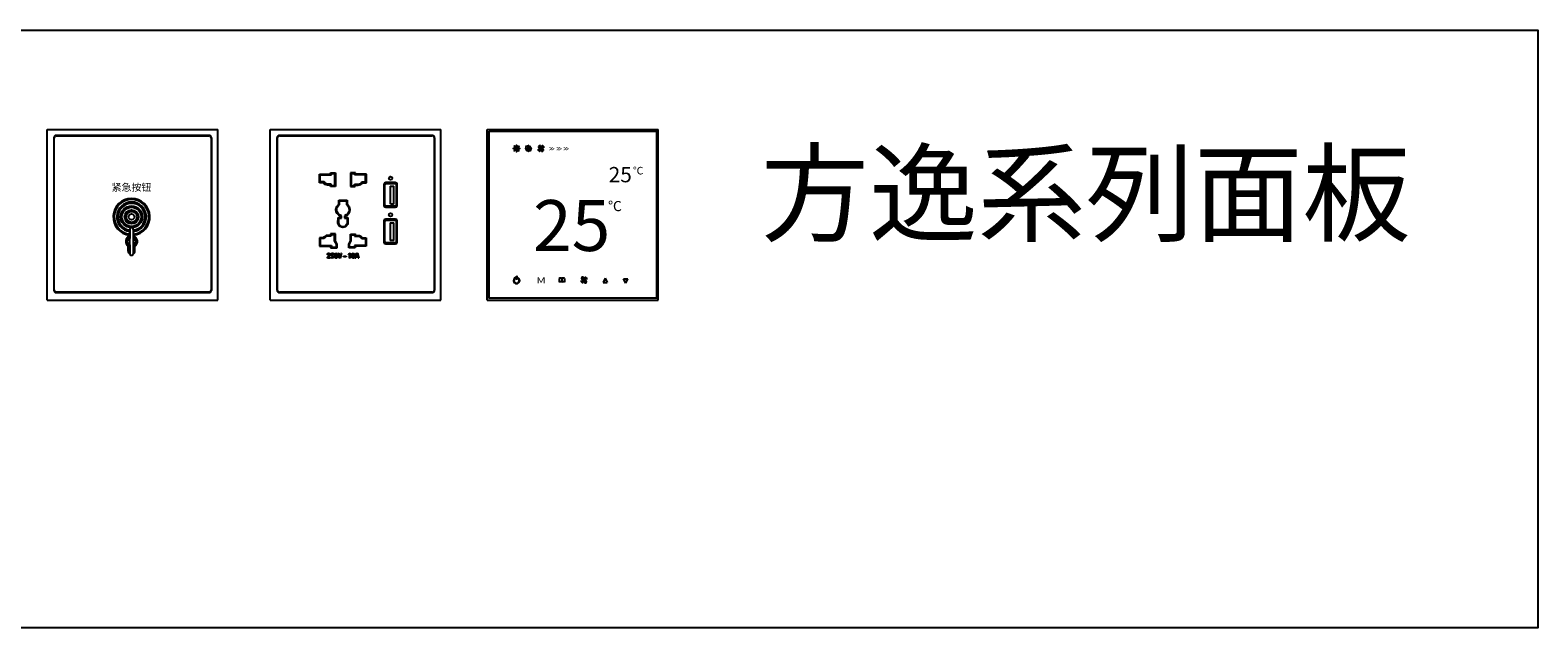
# Model space of a CAD drawing. Units: millimetres. Extents: x 966 to 24598, y 862 to 8162.
# Drawn here: x 1464 to 2223, y 1036 to 1337 of the extents above; entities that cross this region are included whole.
import ezdxf

# ---------------------------------------------------------------- set-up
doc = ezdxf.new("R2010")
doc.units = ezdxf.units.MM
doc.layers.add('DQ_Text', color=51, linetype='Continuous')
doc.layers.add('═╝▓ò 1', color=7, linetype='Continuous')
doc.styles.get("Standard").update_dxf_attribs({"font": 'simsun.ttc'})
doc.styles.add('图框-黑体', font='txt')
doc.styles.add('黑体', font='txt')

# ---------------------------------------------------------------- blocks, each defined once
blk = doc.blocks.new('1')
for centre, radius, start, end in [((2290.1, 928.5), 1.34, 155.3616, 185.4153), ((2292.5, 928.7), 3.7, 185.4153, 290.5098), ((2292, 927.6), 3.46, 77.7836, 155.3616), ((2294.7, 928.4), 3.25, 126.3062, 253.298)]:
    blk.add_arc(centre, radius, start, end)
blk = doc.blocks.new('KT')
h = blk.add_hatch(color=256)
edge = h.paths.add_edge_path()
edge.add_ellipse((13.47, 76.35), major_axis=(0.384, -0.004), ratio=0.200999, start_angle=-360, end_angle=0)
h = blk.add_hatch(color=256)
edge = h.paths.add_edge_path()
edge.add_ellipse((13.87, 77.25), major_axis=(0.274, -0.269), ratio=0.219304, start_angle=-360, end_angle=0)
blk.add_hatch(color=256).paths.add_polyline_path([(15.48, 76.35, 1), (14.08, 76.35, 1)])
h = blk.add_hatch(color=256)
edge = h.paths.add_edge_path()
edge.add_ellipse((14.78, 77.61), major_axis=(0.004, -0.384), ratio=0.200999, start_angle=360, end_angle=720, ccw=False)
h = blk.add_hatch(color=256)
edge = h.paths.add_edge_path()
edge.add_ellipse((15.67, 77.25), major_axis=(-0.274, -0.269), ratio=0.219304, start_angle=360, end_angle=720, ccw=False)
h = blk.add_hatch(color=256)
edge = h.paths.add_edge_path()
edge.add_ellipse((16.07, 76.35), major_axis=(-0.384, -0.004), ratio=0.200999, start_angle=360, end_angle=720, ccw=False)
h = blk.add_hatch(color=256)
h.paths.add_polyline_path([(27.03, 76.35, -0.618769), (26.77, 77.82, 0.352048), (25.78, 77.32, 0.131891), (25.75, 77.15, 0.493658)])
h.paths.add_polyline_path([(27.03, 76.35, -0.618769), (28.5, 76.6, 0.352048), (28, 77.6, 0.131891), (27.82, 77.62, 0.493658)])
h.paths.add_polyline_path([(27.03, 76.35, -0.618769), (25.56, 76.1, 0.352048), (26.05, 75.1, 0.131891), (26.23, 75.07, 0.493658)])
h.paths.add_polyline_path([(27.03, 76.35, -0.618769), (27.28, 74.88, 0.352048), (28.27, 75.38, 0.131891), (28.3, 75.55, 0.493658)])
h = blk.add_hatch(color=256)
edge = h.paths.add_edge_path()
edge.add_ellipse((13.87, 75.46), major_axis=(0.274, 0.269), ratio=0.219304, start_angle=360, end_angle=720, ccw=False)
h = blk.add_hatch(color=256)
edge = h.paths.add_edge_path()
edge.add_ellipse((14.78, 75.09), major_axis=(0.004, 0.384), ratio=0.200999, start_angle=-360, end_angle=0)
h = blk.add_hatch(color=256)
edge = h.paths.add_edge_path()
edge.add_ellipse((15.67, 75.46), major_axis=(-0.274, 0.269), ratio=0.219304, start_angle=-360, end_angle=0)
h = blk.add_hatch(color=256)
h.paths.add_polyline_path([(48.7, 10.11, -0.618769), (48.45, 11.58, 0.352048), (47.46, 11.09, 0.131891), (47.43, 10.91, 0.493658)])
h.paths.add_polyline_path([(48.7, 10.11, -0.618769), (50.17, 10.37, 0.352048), (49.67, 11.36, 0.131891), (49.5, 11.39, 0.493658)])
h.paths.add_polyline_path([(48.7, 10.11, -0.618769), (47.23, 9.86, 0.352048), (47.73, 8.87, 0.131891), (47.9, 8.84, 0.493658)])
h.paths.add_polyline_path([(48.7, 10.11, -0.618769), (48.96, 8.64, 0.352048), (49.95, 9.14, 0.131891), (49.98, 9.32, 0.493658)])
at = {"color": 252, "linetype": 'Continuous'}
for p, q in [((0, 0), (0, 86)), ((0, 86), (86, 86)), ((86, 0), (86, 86)), ((0, 0), (86, 0))]:
    blk.add_line(p, q, dxfattribs=at)
for p, q in [((19.03, 76.37), (22.41, 76.37)), ((19.65, 76.37), (19.07, 76.72)), ((19.65, 76.37), (19.07, 76.02)), ((19.96, 77.13), (19.3, 77.29)), ((19.52, 75.18), (21.92, 77.57)), ((19.52, 77.57), (21.92, 75.18)), ((19.96, 77.13), (19.81, 77.79)), ((20.72, 77.44), (20.37, 78.03)), ((20.72, 74.68), (20.72, 78.06)), ((20.72, 77.44), (21.07, 78.03)), ((21.47, 77.13), (21.63, 77.79)), ((21.47, 77.13), (22.14, 77.29)), ((21.79, 76.37), (22.37, 76.72)), ((21.79, 76.37), (22.37, 76.02)), ((19.96, 75.62), (19.3, 75.46)), ((19.96, 75.62), (19.81, 74.95)), ((20.72, 75.3), (20.37, 74.72)), ((20.72, 75.3), (21.07, 74.72)), ((21.47, 75.62), (22.14, 75.46)), ((21.47, 75.62), (21.63, 74.95)), ((14.46, 11.14), (14.46, 11.34)), ((15.15, 11.12), (15.15, 11.33)), ((36.23, 10.85), (36.23, 8.99)), ((37.58, 10.85), (37.58, 8.99)), ((38.94, 10.85), (38.94, 8.99)), ((59.36, 10.98), (58.29, 8.78)), ((58.29, 8.78), (60.43, 8.78)), ((59.36, 10.98), (60.43, 8.78)), ((69.74, 8.53), (68.67, 10.73)), ((68.67, 10.73), (70.81, 10.73)), ((69.74, 8.53), (70.81, 10.73))]:
    blk.add_line(p, q)
at = {"color": 4}
blk.add_lwpolyline([(0.86, 85.16), (85.21, 85.16), (85.21, 0.88), (0.86, 0.88)], close=True, dxfattribs=at)
blk.add_lwpolyline([(14.66, 12.09), (14.94, 12.09), (14.94, 10.54), (14.66, 10.54)], close=True)
blk.add_circle((14.78, 76.35), 0.699)
for centre, radius, start, end in [((14.76, 9.83), 1.55, 101.36025, 75.72758), ((14.76, 9.83), 1.35, 103.07535, 73.55185), ((36.91, 10.02), 1.07, 51.00279, 128.99721), ((36.91, 8.15), 1.07, 51.00279, 128.99721), ((38.26, 10.02), 1.07, 51.00279, 128.99721), ((38.26, 8.15), 1.07, 51.00279, 128.99721)]:
    blk.add_arc(centre, radius, start, end)
at = {"extrusion": (0, 0, -1)}
for centre, major_axis, ratio in [((13.47, 76.35), (0.384, -0.004), 0.200999), ((13.87, 77.25), (0.274, -0.269), 0.219304), ((14.78, 75.09), (0.004, 0.384), 0.200999), ((15.67, 75.46), (-0.274, 0.269), 0.219304)]:
    blk.add_ellipse(centre, major_axis=major_axis, ratio=ratio, dxfattribs=at)
for centre, major_axis, ratio in [((14.78, 77.61), (0.004, -0.384), 0.200999), ((15.67, 77.25), (-0.274, -0.269), 0.219304), ((16.07, 76.35), (-0.384, -0.004), 0.200999), ((13.87, 75.46), (0.274, 0.269), 0.219304)]:
    blk.add_ellipse(centre, major_axis=major_axis, ratio=ratio)
at = {"xscale": 0.2560000000000001, "yscale": 0.2560000000000001, "zscale": 0.2560000000000001}
for p, rotation in [((263.89, -510.85), 89.99999999999999), ((-209.84, 663.55), 269.9999999999999), ((614.23, 313.21), 180), ((285.56, -577.09), 89.99999999999999), ((-188.16, 597.31), 269.9999999999999), ((635.9, 246.98), 180)]:
    blk.add_blockref('1', p, dxfattribs=dict(at, rotation=rotation))
for p in [(-560.17, -160.51), (-538.5, -226.75)]:
    blk.add_blockref('1', p, dxfattribs=at)
at = {"style": '图框-黑体'}
for s, width, p in [('>', 0.7, (31.11, 74.7)), ('>', 0.7, (32.24, 74.7)), ('>', 0.7, (34.77, 74.7)), ('>', 0.7, (35.9, 74.7)), ('>', 0.7, (38.34, 74.7)), ('>', 0.7, (39.47, 74.7)), ('M', 1.4, (24.75, 8.42))]:
    blk.add_text(s, height=3, dxfattribs=dict(at, width=width)).set_placement(p)
for s, height, p in [('25', 7.702, (61.13, 59.32)), ('℃', 3.85, (73.34, 63.25)), ('25', 25.673, (23.06, 24.7)), ('℃', 5.13, (60.78, 44.77))]:
    blk.add_text(s, height=height, dxfattribs=at).set_placement(p)
blk = doc.blocks.new('方悦-多功能插座')
at = {"color": 7, "linetype": 'Continuous'}
for p, q in [((0, 0), (0, 860)), ((0, 860), (860, 860)), ((860, 0), (860, 860)), ((445.3, 828.6), (444.7, 829.2)), ((445.3, 828.6), (445.3, 827.6)), ((447.5, 828.6), (448.1, 829.2)), ((447.5, 828.6), (447.5, 827.6)), ((0, 0), (860, 0)), ((445.3, 38.4), (444.7, 37.7)), ((445.3, 38.4), (445.3, 39.3)), ((456, 38.4), (456, 39.3)), ((456, 38.4), (456.6, 37.7))]:
    blk.add_line(p, q, dxfattribs=at)
at = {"color": 4, "linetype": 'Continuous'}
for p, q in [((35.6, 817.5), (35, 818.1)), ((35, 818.1), (35, 48.9)), ((448.1, 829.2), (46.1, 829.2)), ((46.8, 828.6), (46.1, 829.2)), ((46.8, 828.6), (447.5, 828.6)), ((46.8, 828.6), (46.8, 827.6)), ((46.8, 827.6), (447.5, 827.6)), ((817.2, 829.2), (444.7, 829.2)), ((445.3, 828.6), (816.6, 828.6)), ((445.3, 827.6), (816.6, 827.6)), ((816.6, 828.6), (817.2, 829.2)), ((816.6, 828.6), (816.6, 827.6)), ((827.7, 817.5), (828.3, 818.1)), ((828.3, 48.9), (828.3, 818.1)), ((35.6, 49.5), (35, 48.9)), ((46.8, 38.4), (46.1, 37.7)), ((46.1, 37.7), (456.6, 37.7)), ((456, 39.3), (46.8, 39.3)), ((46.8, 38.4), (46.8, 39.3)), ((456, 38.4), (46.8, 38.4)), ((444.7, 37.7), (817.2, 37.7)), ((816.6, 39.3), (445.3, 39.3)), ((816.6, 38.4), (445.3, 38.4)), ((816.6, 38.4), (816.6, 39.3)), ((816.6, 38.4), (817.2, 37.7)), ((827.7, 49.5), (828.3, 48.9))]:
    blk.add_line(p, q, dxfattribs=at)
for centre in [(606.2, 613.8), (606.2, 429.2)]:
    blk.add_circle(centre, 8.48)
for centre, radius, start, end in [((46.8, 817.5), 11.1, 89.98535, 179.94808), ((46.8, 817.4), 10.2, 89.97882, 179.94518), ((816.6, 817.5), 11.1, 0.0519, 90.01466), ((816.6, 817.4), 10.2, 0.05489, 90.02124), ((46.8, 49.5), 11.1, 180.0519, 270.01464), ((46.8, 49.5), 10.2, 180.05488, 270.02123), ((816.6, 49.5), 10.2, 269.97815, 359.94584), ((816.6, 49.5), 11.1, 269.98535, 359.9481)]:
    blk.add_arc(centre, radius, start, end, dxfattribs=at)
for centre, major_axis, start_param, end_param in [((46.1, 818.1), (7.88, -7.88), 2.356537, 3.926648), ((817.2, 818.1), (7.88, 7.88), -0.785056, 0.785056), ((46.1, 48.9), (7.88, 7.88), 2.356537, 3.926648), ((817.2, 48.9), (7.88, -7.88), -0.785056, 0.785056)]:
    blk.add_ellipse(centre, major_axis=major_axis, ratio=0.999315, start_param=start_param, end_param=end_param, dxfattribs=at)
for points, knots in [([(35.6, 49.5), (35.6, 134.8), (35.5, 305.5), (35.5, 561.5), (35.6, 732.1), (35.6, 817.5)], [0, 0, 0, 0, 0.33332, 0.66668, 1, 1, 1, 1]), ([(35.6, 817.5), (35.7, 817.4), (35.8, 817.5), (36.1, 817.4), (36.4, 817.4), (36.6, 817.4)], [0, 0, 0, 0, 0.142878, 0.50762, 1, 1, 1, 1]), ([(36.6, 49.5), (36.5, 134.8), (36.4, 305.5), (36.4, 561.5), (36.5, 732.1), (36.6, 817.4)], [0, 0, 0, 0, 0.33332, 0.66668, 1, 1, 1, 1]), ([(827.7, 817.5), (827.7, 817.4), (827.5, 817.5), (827.2, 817.4), (826.9, 817.4), (826.8, 817.4)], [0, 0, 0, 0, 0.142899, 0.507664, 1, 1, 1, 1]), ([(826.8, 817.4), (826.8, 732.1), (826.9, 561.5), (826.9, 305.5), (826.8, 134.8), (826.8, 49.5)], [0, 0, 0, 0, 0.33332, 0.66668, 1, 1, 1, 1]), ([(827.7, 817.5), (827.8, 732.1), (827.8, 561.5), (827.8, 305.5), (827.8, 134.8), (827.7, 49.5)], [0, 0, 0, 0, 0.33332, 0.66668, 1, 1, 1, 1]), ([(35.6, 49.5), (35.7, 49.5), (35.8, 49.5), (36.1, 49.5), (36.4, 49.5), (36.6, 49.5)], [0, 0, 0, 0, 0.142899, 0.507664, 1, 1, 1, 1]), ([(827.7, 49.5), (827.7, 49.5), (827.5, 49.5), (827.2, 49.5), (826.9, 49.5), (826.8, 49.5)], [0, 0, 0, 0, 0.142878, 0.50762, 1, 1, 1, 1])]:
    blk.add_open_spline(points, degree=3, knots=knots, dxfattribs=at)
at = {"layer": '═╝▓ò 1', "color": 0, "linetype": 'ByBlock', "lineweight": -2}
for points in [[(248.5, 633.7), (248.5, 633.7), (252.2, 629.8), (252.2, 629.8)], [(248.5, 633.7), (248.5, 633.7), (303.7, 633.7), (303.7, 633.7)], [(248.5, 590.8), (248.5, 590.8), (248.5, 633.7), (248.5, 633.7)], [(252.2, 629.8), (252.2, 629.8), (308, 630), (308, 630)], [(252.2, 595.1), (252.2, 595.1), (252.2, 629.8), (252.2, 629.8)], [(303.7, 633.7), (303.7, 633.7), (304.1, 641.4), (304.1, 641.4)], [(303.7, 633.7), (303.7, 633.7), (308, 630), (308, 630)], [(304.1, 641.4), (304.1, 641.4), (308.4, 637.8), (308.4, 637.8)], [(304.1, 641.4), (304.1, 641.4), (328.1, 641.4), (328.1, 641.4)], [(308, 630), (308, 630), (308.4, 637.8), (308.4, 637.8)], [(308.4, 637.8), (308.4, 637.8), (317.1, 637.8), (324.3, 637.8)], [(324.2, 641.5), (324.2, 641.5), (328.1, 641.4), (328.1, 641.4)], [(324.3, 637.8), (324.3, 623.9), (324.6, 575.9), (324.6, 575.9)], [(328.1, 641.4), (328.1, 641.4), (328.6, 572.1), (328.6, 572.1)], [(404.8, 641.4), (404.8, 641.4), (404.3, 572.1), (404.3, 572.1)], [(408.7, 641.5), (408.7, 641.5), (404.8, 641.4), (404.8, 641.4)], [(428.8, 641.4), (428.8, 641.4), (404.8, 641.4), (404.8, 641.4)], [(408.6, 637.8), (408.5, 623.9), (408.3, 575.9), (408.3, 575.9)], [(424.5, 637.8), (424.5, 637.8), (415.8, 637.8), (408.6, 637.8)], [(428.8, 641.4), (428.8, 641.4), (424.5, 637.8), (424.5, 637.8)], [(424.9, 630), (424.9, 630), (424.5, 637.8), (424.5, 637.8)], [(429.2, 633.7), (429.2, 633.7), (424.9, 630), (424.9, 630)], [(480.7, 629.8), (480.7, 629.8), (424.9, 630), (424.9, 630)], [(429.2, 633.7), (429.2, 633.7), (428.8, 641.4), (428.8, 641.4)], [(484.4, 633.7), (484.4, 633.7), (429.2, 633.7), (429.2, 633.7)], [(484.4, 633.7), (484.4, 633.7), (480.7, 629.8), (480.7, 629.8)], [(480.7, 595.1), (480.7, 595.1), (480.7, 629.8), (480.7, 629.8)], [(484.4, 590.8), (484.4, 590.8), (484.4, 633.7), (484.4, 633.7)], [(248.5, 590.8), (248.5, 590.8), (252.2, 595.1), (252.2, 595.1)], [(269.1, 590.8), (269.1, 590.8), (248.5, 590.8), (248.5, 590.8)], [(271.7, 595.1), (271.7, 595.1), (252.2, 595.1), (252.2, 595.1)], [(269.1, 590.8), (269.1, 590.8), (271.7, 595.1), (271.7, 595.1)], [(289.2, 579.2), (279.6, 579.8), (272.9, 583.7), (269.1, 590.8)], [(289.4, 583.4), (280.9, 584), (275.1, 588.8), (271.7, 595.1)], [(304.4, 579.2), (304.4, 579.2), (289.2, 579.2), (289.2, 579.2)], [(307.7, 583), (307.7, 583), (289.4, 583.4), (289.4, 583.4)], [(304.4, 579.2), (304.4, 579.2), (307.7, 583), (307.7, 583)], [(304.4, 571.6), (304.4, 571.6), (304.4, 579.2), (304.4, 579.2)], [(304.4, 571.6), (304.4, 571.6), (308.1, 575.9), (308.1, 575.9)], [(328.6, 572.1), (328.6, 572.1), (304.4, 571.6), (304.4, 571.6)], [(308.1, 575.9), (308.1, 575.9), (307.7, 583), (307.7, 583)], [(324.6, 575.9), (324.6, 575.9), (308.1, 575.9), (308.1, 575.9)], [(324.6, 575.9), (324.6, 575.9), (328.6, 572.1), (328.6, 572.1)], [(408.3, 575.9), (408.3, 575.9), (404.3, 572.1), (404.3, 572.1)], [(404.3, 572.1), (404.3, 572.1), (428.5, 571.6), (428.5, 571.6)], [(408.3, 575.9), (408.3, 575.9), (424.8, 575.9), (424.8, 575.9)], [(424.8, 575.9), (424.8, 575.9), (425.2, 583), (425.2, 583)], [(428.5, 571.6), (428.5, 571.6), (424.8, 575.9), (424.8, 575.9)], [(425.2, 583), (425.2, 583), (443.5, 583.4), (443.5, 583.4)], [(428.5, 579.2), (428.5, 579.2), (425.2, 583), (425.2, 583)], [(428.5, 579.2), (428.5, 579.2), (443.7, 579.2), (443.7, 579.2)], [(428.5, 571.6), (428.5, 571.6), (428.5, 579.2), (428.5, 579.2)], [(443.5, 583.4), (452, 584), (457.8, 588.8), (461.2, 595.1)], [(443.7, 579.2), (453.3, 579.8), (460, 583.7), (463.8, 590.8)], [(463.8, 590.8), (463.8, 590.8), (461.2, 595.1), (461.2, 595.1)], [(461.2, 595.1), (461.2, 595.1), (480.7, 595.1), (480.7, 595.1)], [(463.8, 590.8), (463.8, 590.8), (484.4, 590.8), (484.4, 590.8)], [(484.4, 590.8), (484.4, 590.8), (480.7, 595.1), (480.7, 595.1)], [(574.5, 585.7), (574.5, 590), (578.1, 593.6), (582.5, 593.6)], [(574.5, 474), (574.5, 474), (574.5, 585.7), (574.5, 585.7)], [(578, 582.8), (578, 585.2), (581.2, 587.1), (585.1, 587.1)], [(578, 476.8), (578, 476.8), (578, 582.8), (578, 582.8)], [(582.5, 593.6), (582.5, 593.6), (629.9, 593.6), (629.9, 593.6)], [(585.1, 587.1), (585.1, 587.1), (627.3, 587.1), (627.3, 587.1)], [(606.2, 573.4), (606.2, 573.7), (606.7, 573.9), (607.3, 573.9)], [(606.2, 484.3), (606.2, 484.3), (606.2, 573.4), (606.2, 573.4)], [(607.3, 573.9), (607.3, 573.9), (620.4, 573.9), (620.4, 573.9)], [(620.4, 573.9), (621, 573.9), (621.5, 573.7), (621.5, 573.4)], [(621.5, 573.4), (621.5, 573.4), (621.5, 484.3), (621.5, 484.3)], [(627.3, 587.1), (631.2, 587.1), (634.4, 585.2), (634.4, 582.8)], [(629.9, 593.6), (634.3, 593.6), (637.9, 590), (637.9, 585.7)], [(634.4, 582.8), (634.4, 582.8), (634.4, 476.8), (634.4, 476.8)], [(637.9, 585.7), (637.9, 585.7), (637.9, 474), (637.9, 474)], [(331.3, 455.3), (331.9, 469.1), (337.9, 476), (344.8, 482.3)], [(344.8, 482.3), (344.8, 482.3), (344.9, 502.8), (344.9, 502.8)], [(344.8, 482.3), (344.8, 482.3), (348.8, 480.3), (348.8, 480.3)], [(344.9, 502.8), (344.9, 502.8), (348.8, 499), (348.8, 499)], [(344.9, 502.8), (344.9, 502.8), (388, 502.3), (388, 502.3)], [(348.8, 499), (348.8, 499), (383.9, 499), (383.9, 499)], [(348.8, 480.3), (348.8, 480.3), (348.8, 499), (348.8, 499)], [(383.9, 499), (383.9, 499), (388, 502.3), (388, 502.3)], [(383.9, 499), (383.9, 499), (383.9, 480.3), (383.9, 480.3)], [(383.9, 480.3), (383.9, 480.3), (387.9, 482), (387.9, 482)], [(388, 502.3), (388, 502.3), (387.9, 482), (387.9, 482)], [(387.9, 482), (395.3, 475.7), (400.2, 469.5), (401, 455.3)], [(582.5, 466.1), (578.1, 466.1), (574.5, 469.6), (574.5, 474)], [(585.1, 472.6), (581.2, 472.6), (578, 474.5), (578, 476.8)], [(629.9, 466.1), (629.9, 466.1), (582.5, 466.1), (582.5, 466.1)], [(627.3, 472.6), (627.3, 472.6), (585.1, 472.6), (585.1, 472.6)], [(607.3, 483.8), (606.7, 483.8), (606.2, 484.1), (606.2, 484.3)], [(620.4, 483.8), (620.4, 483.8), (607.3, 483.8), (607.3, 483.8)], [(621.5, 484.3), (621.5, 484.1), (621, 483.8), (620.4, 483.8)], [(634.4, 476.8), (634.4, 474.5), (631.2, 472.6), (627.3, 472.6)], [(637.9, 474), (637.9, 469.6), (634.3, 466.1), (629.9, 466.1)], [(354.7, 422), (340.2, 426.6), (331.1, 441.6), (331.3, 455.3)], [(341.4, 388.4), (341.4, 388.4), (341.5, 415.8), (341.5, 415.8)], [(343.9, 380), (342.3, 382.3), (342.2, 385), (341.4, 388.4)], [(341.5, 415.8), (341.5, 415.8), (345.3, 412.1), (345.3, 412.1)], [(341.5, 415.8), (341.5, 415.8), (354.7, 415.8), (354.7, 415.8)], [(345.3, 412.1), (345.3, 412.1), (358.6, 412.1), (358.6, 412.1)], [(345.7, 388.2), (345.7, 388.2), (345.3, 412.1), (345.3, 412.1)], [(354.7, 422), (354.7, 422), (358.6, 424.5), (358.6, 424.5)], [(354.7, 415.8), (354.7, 415.8), (354.7, 422), (354.7, 422)], [(354.7, 415.8), (354.7, 415.8), (358.6, 412.1), (358.6, 412.1)], [(358.6, 412.1), (358.6, 412.1), (358.6, 424.5), (358.6, 424.5)], [(374.1, 424.5), (374.1, 424.5), (377.6, 421.7), (377.6, 421.7)], [(374.1, 424.5), (374.1, 424.5), (374.1, 412.1), (374.1, 412.1)], [(374.1, 412.1), (374.1, 412.1), (378, 415.8), (378, 415.8)], [(374.1, 412.1), (374.1, 412.1), (387.2, 412.1), (387.2, 412.1)], [(401, 455.3), (401.9, 441.2), (392, 425.7), (377.6, 421.7)], [(377.6, 421.7), (377.6, 421.7), (378, 415.8), (378, 415.8)], [(378, 415.8), (378, 415.8), (391.1, 415.8), (391.1, 415.8)], [(387.2, 387.9), (387.2, 387.9), (387.1, 387.9), (387.1, 387.9)], [(387.2, 412.1), (387.2, 412.1), (391.1, 415.8), (391.1, 415.8)], [(387.2, 412.1), (387.2, 404.4), (387.8, 396.2), (387.2, 388.5)], [(387.2, 388.5), (387.2, 388.5), (387.2, 387.9), (387.2, 387.9)], [(390.5, 384.3), (390.4, 383.1), (388.6, 379), (388.3, 378.8)], [(391, 386.8), (391, 386.8), (390.5, 384.3), (390.5, 384.3)], [(391.1, 415.8), (391.1, 407.6), (391.6, 394.9), (391, 386.8)], [(574.5, 401.1), (574.5, 405.5), (578.1, 409), (582.5, 409)], [(574.5, 289.4), (574.5, 289.4), (574.5, 401.1), (574.5, 401.1)], [(578, 398.3), (578, 400.6), (581.2, 402.5), (585.1, 402.5)], [(578, 292.3), (578, 292.3), (578, 398.3), (578, 398.3)], [(582.5, 409), (582.5, 409), (629.9, 409), (629.9, 409)], [(585.1, 402.5), (585.1, 402.5), (627.3, 402.5), (627.3, 402.5)], [(606.2, 388.8), (606.2, 389.1), (606.7, 389.3), (607.3, 389.3)], [(606.2, 299.8), (606.2, 299.8), (606.2, 388.8), (606.2, 388.8)], [(607.3, 389.3), (607.3, 389.3), (620.4, 389.3), (620.4, 389.3)], [(620.4, 389.3), (621, 389.3), (621.5, 389.1), (621.5, 388.8)], [(621.5, 388.8), (621.5, 388.8), (621.5, 299.8), (621.5, 299.8)], [(627.3, 402.5), (631.2, 402.5), (634.4, 400.6), (634.4, 398.3)], [(629.9, 409), (634.3, 409), (637.9, 405.5), (637.9, 401.1)], [(634.4, 398.3), (634.4, 398.3), (634.4, 292.3), (634.4, 292.3)], [(637.9, 401.1), (637.9, 401.1), (637.9, 289.4), (637.9, 289.4)], [(248.5, 314), (248.5, 314), (252.2, 309.6), (252.2, 309.6)], [(248.5, 314), (248.5, 314), (248.5, 271.1), (248.5, 271.1)], [(269.1, 314), (269.1, 314), (248.5, 314), (248.5, 314)], [(252.2, 309.6), (252.2, 309.6), (252.2, 274.9), (252.2, 274.9)], [(271.7, 309.6), (271.7, 309.6), (252.2, 309.6), (252.2, 309.6)], [(289.2, 325.6), (279.6, 325), (272.9, 321.1), (269.1, 314)], [(269.1, 314), (269.1, 314), (271.7, 309.6), (271.7, 309.6)], [(289.4, 321.3), (280.9, 320.8), (275.1, 316), (271.7, 309.6)], [(304.4, 325.6), (304.4, 325.6), (289.2, 325.6), (289.2, 325.6)], [(307.7, 321.8), (307.7, 321.8), (289.4, 321.3), (289.4, 321.3)], [(304.4, 333.2), (304.4, 333.2), (308.1, 328.8), (308.1, 328.8)], [(304.4, 333.2), (304.4, 333.2), (304.4, 325.6), (304.4, 325.6)], [(328.6, 332.7), (328.6, 332.7), (304.4, 333.2), (304.4, 333.2)], [(304.4, 325.6), (304.4, 325.6), (307.7, 321.8), (307.7, 321.8)], [(308.1, 328.8), (308.1, 328.8), (307.7, 321.8), (307.7, 321.8)], [(324.6, 328.8), (324.6, 328.8), (308.1, 328.8), (308.1, 328.8)], [(324.2, 298.6), (324.2, 298.6), (324.6, 328.8), (324.6, 328.8)], [(324.6, 328.8), (324.6, 328.8), (328.6, 332.7), (328.6, 332.7)], [(328.1, 298.6), (328.1, 298.6), (328.6, 332.7), (328.6, 332.7)], [(404, 332.6), (404, 332.6), (428.3, 333.1), (428.3, 333.1)], [(404, 332.6), (404, 332.6), (408, 328.8), (408, 328.8)], [(404.5, 298.5), (404.5, 298.5), (404, 332.6), (404, 332.6)], [(408.4, 298.5), (408.4, 298.5), (408, 328.8), (408, 328.8)], [(408, 328.8), (408, 328.8), (424.5, 328.8), (424.5, 328.8)], [(424.5, 328.8), (424.5, 328.8), (424.9, 321.7), (424.9, 321.7)], [(424.9, 321.7), (424.9, 321.7), (428.3, 325.5), (428.3, 325.5)], [(424.9, 321.7), (424.9, 321.7), (443.2, 321.2), (443.2, 321.2)], [(428.3, 333.1), (428.3, 333.1), (428.3, 325.5), (428.3, 325.5)], [(428.3, 325.5), (428.3, 325.5), (443.4, 325.5), (443.4, 325.5)], [(443.2, 321.2), (451.7, 320.7), (457.5, 315.9), (460.9, 309.5)], [(443.4, 325.5), (453, 324.9), (459.7, 321), (463.5, 313.9)], [(460.9, 309.5), (460.9, 309.5), (463.5, 313.9), (463.5, 313.9)], [(460.9, 309.5), (460.9, 309.5), (480.4, 309.5), (480.4, 309.5)], [(463.5, 313.9), (463.5, 313.9), (484.1, 313.9), (484.1, 313.9)], [(480.4, 309.5), (480.4, 309.5), (484.1, 313.9), (484.1, 313.9)], [(480.4, 309.5), (480.4, 309.5), (480.4, 274.8), (480.4, 274.8)], [(484.1, 313.9), (484.1, 313.9), (484.1, 271), (484.1, 271)], [(248.5, 271.1), (248.5, 271.1), (252.2, 274.9), (252.2, 274.9)], [(248.5, 271.1), (248.5, 271.1), (303.7, 271.1), (303.7, 271.1)], [(252.2, 274.9), (252.2, 274.9), (308, 274.8), (308, 274.8)], [(288.4, 228.9), (288.3, 231), (288.8, 232.6), (289.9, 233.9)], [(288.4, 227.5), (288.4, 227.5), (288.4, 228.9), (288.4, 228.9)], [(289.9, 233.9), (291.1, 235.2), (292.7, 235.8), (294.8, 235.8)], [(294.6, 233.4), (292.1, 233.4), (290.9, 231.4), (291.1, 227.5)], [(298.4, 229), (298.3, 231.9), (297, 233.3), (294.6, 233.4)], [(294.8, 235.8), (298.9, 235.7), (301, 233.4), (301.2, 228.9)], [(295.8, 223.5), (297.6, 225), (298.5, 226.8), (298.4, 229)], [(301.2, 228.9), (301.3, 226.2), (299.9, 223.7), (297.2, 221.4)], [(303.7, 271.1), (303.7, 271.1), (308, 274.8), (308, 274.8)], [(303.7, 271.1), (303.7, 271.1), (304.1, 263.4), (304.1, 263.4)], [(304.1, 263.4), (304.1, 263.4), (308.4, 267), (308.4, 267)], [(304.1, 263.4), (304.1, 263.4), (337.3, 263.4), (337.3, 263.4)], [(306.5, 222.6), (306.5, 222.6), (308.1, 235.3), (308.1, 235.3)], [(308, 274.8), (308, 274.8), (308.4, 267), (308.4, 267)], [(308.1, 235.3), (308.1, 235.3), (318.5, 235.3), (318.5, 235.3)], [(308.4, 267), (308.4, 267), (333.7, 267), (333.7, 267)], [(310.3, 232.9), (310.3, 232.9), (309.1, 225.7), (309.1, 225.7)], [(318.5, 232.9), (318.5, 232.9), (310.3, 232.9), (310.3, 232.9)], [(318.5, 235.3), (318.5, 235.3), (318.5, 232.9), (318.5, 232.9)], [(324.2, 298.6), (324.2, 298.6), (328.1, 298.6), (328.1, 298.6)], [(333.9, 281.2), (333.9, 281.2), (324.2, 298.6), (324.2, 298.6)], [(324.3, 223.3), (324.2, 231.6), (326.4, 235.8), (331, 235.8)], [(331, 233.4), (328.3, 233.5), (326.9, 230.5), (327, 224.4)], [(337.3, 282.2), (337.3, 282.2), (328.1, 298.6), (328.1, 298.6)], [(331, 235.8), (335.9, 235.9), (338.1, 231.7), (337.7, 223.3)], [(334.8, 224.6), (335.1, 230.3), (333.8, 233.2), (331, 233.4)], [(333.7, 267), (333.7, 267), (333.9, 281.2), (333.9, 281.2)], [(333.7, 267), (333.7, 267), (337.3, 263.4), (337.3, 263.4)], [(333.9, 281.2), (333.9, 281.2), (337.3, 282.2), (337.3, 282.2)], [(337.3, 263.4), (337.3, 263.4), (337.3, 282.2), (337.3, 282.2)], [(341.2, 235.8), (341.2, 235.8), (344.2, 235.8), (344.2, 235.8)], [(348.3, 211.2), (348.3, 211.2), (341.2, 235.8), (341.2, 235.8)], [(344.2, 235.8), (344.2, 235.8), (349.9, 213.2), (349.9, 213.2)], [(349.9, 213.2), (349.9, 213.2), (355.7, 235.8), (355.7, 235.8)], [(358.8, 235.8), (358.8, 235.8), (351.6, 211.2), (351.6, 211.2)], [(355.7, 235.8), (355.7, 235.8), (358.8, 235.8), (358.8, 235.8)], [(394.3, 231.2), (398, 231.1), (399.9, 232.6), (400.2, 235.8)], [(394.3, 229.2), (394.3, 229.2), (394.3, 231.2), (394.3, 231.2)], [(399.5, 229.2), (399.5, 229.2), (394.3, 229.2), (394.3, 229.2)], [(395.3, 282.1), (395.3, 282.1), (404.5, 298.5), (404.5, 298.5)], [(395.3, 282.1), (395.3, 282.1), (398.7, 281.1), (398.7, 281.1)], [(395.3, 263.3), (395.3, 263.3), (395.3, 282.1), (395.3, 282.1)], [(428.5, 263.3), (428.5, 263.3), (395.3, 263.3), (395.3, 263.3)], [(398.7, 281.1), (398.7, 281.1), (408.4, 298.5), (408.4, 298.5)], [(398.9, 266.9), (398.9, 266.9), (398.7, 281.1), (398.7, 281.1)], [(424.2, 266.9), (424.2, 266.9), (398.9, 266.9), (398.9, 266.9)], [(399.5, 211.2), (399.5, 211.2), (399.5, 229.2), (399.5, 229.2)], [(400.2, 235.8), (400.2, 235.8), (402.2, 235.8), (402.2, 235.8)], [(402.2, 235.8), (402.2, 235.8), (402.2, 211.2), (402.2, 211.2)], [(404.5, 298.5), (404.5, 298.5), (408.4, 298.5), (408.4, 298.5)], [(411.4, 223.3), (411.3, 231.6), (413.5, 235.8), (418.1, 235.8)], [(418.1, 233.4), (415.4, 233.5), (414, 230.5), (414.1, 224.4)], [(418.1, 235.8), (423, 235.9), (425.2, 231.7), (424.8, 223.3)], [(422, 224.6), (422.2, 230.3), (420.9, 233.2), (418.1, 233.4)], [(424.6, 274.7), (424.6, 274.7), (424.2, 266.9), (424.2, 266.9)], [(424.2, 266.9), (424.2, 266.9), (428.5, 263.3), (428.5, 263.3)], [(480.4, 274.8), (480.4, 274.8), (424.6, 274.7), (424.6, 274.7)], [(424.6, 274.7), (424.6, 274.7), (428.9, 271), (428.9, 271)], [(428.3, 211.2), (428.3, 211.2), (435.4, 235.8), (435.4, 235.8)], [(428.9, 271), (428.9, 271), (428.5, 263.3), (428.5, 263.3)], [(484.1, 271), (484.1, 271), (428.9, 271), (428.9, 271)], [(437, 233.9), (437, 233.9), (433.8, 220.7), (433.8, 220.7)], [(435.4, 235.8), (435.4, 235.8), (439, 235.8), (439, 235.8)], [(440.3, 220.7), (440.3, 220.7), (437, 233.9), (437, 233.9)], [(439, 235.8), (439, 235.8), (445.9, 211.2), (445.9, 211.2)], [(480.4, 274.8), (480.4, 274.8), (484.1, 271), (484.1, 271)], [(582.5, 281.5), (578.1, 281.5), (574.5, 285.1), (574.5, 289.4)], [(585.1, 288), (581.2, 288), (578, 289.9), (578, 292.3)], [(629.9, 281.5), (629.9, 281.5), (582.5, 281.5), (582.5, 281.5)], [(627.3, 288), (627.3, 288), (585.1, 288), (585.1, 288)], [(607.3, 299.3), (606.7, 299.3), (606.2, 299.5), (606.2, 299.8)], [(620.4, 299.3), (620.4, 299.3), (607.3, 299.3), (607.3, 299.3)], [(621.5, 299.8), (621.5, 299.5), (621, 299.3), (620.4, 299.3)], [(634.4, 292.3), (634.4, 289.9), (631.2, 288), (627.3, 288)], [(637.9, 289.4), (637.9, 285.1), (634.3, 281.5), (629.9, 281.5)], [(288.1, 211.2), (288.2, 213.5), (288.5, 215.3), (289.1, 216.5)], [(301.3, 211.2), (301.3, 211.2), (288.1, 211.2), (288.1, 211.2)], [(291.1, 227.5), (291.1, 227.5), (288.4, 227.5), (288.4, 227.5)], [(289.1, 216.5), (289.4, 217.2), (290, 218), (291.1, 219)], [(292.7, 217.3), (291.6, 216.3), (291, 215.1), (290.9, 213.7)], [(290.9, 213.7), (290.9, 213.7), (301.3, 213.7), (301.3, 213.7)], [(291.1, 219), (291.1, 219), (295.8, 223.5), (295.8, 223.5)], [(297.2, 221.4), (297.2, 221.4), (292.7, 217.3), (292.7, 217.3)], [(301.3, 213.7), (301.3, 213.7), (301.3, 211.2), (301.3, 211.2)], [(312.7, 211), (308.2, 211.1), (306, 213.4), (306.2, 217.6)], [(306.2, 217.6), (306.2, 217.6), (309, 217.6), (309, 217.6)], [(309, 222.6), (309, 222.6), (306.5, 222.6), (306.5, 222.6)], [(309.1, 225.7), (309.1, 225.7), (309.2, 225.6), (309.2, 225.6)], [(309.2, 225.6), (310.3, 226.8), (311.5, 227.4), (313.1, 227.4)], [(319.4, 219.6), (319.2, 213.9), (317, 211.1), (312.7, 211)], [(313.1, 227.4), (317.1, 227.2), (319.2, 224.6), (319.4, 219.6)], [(331, 211), (326.3, 211), (324.1, 215.1), (324.3, 223.3)], [(327, 222.1), (326.7, 215.9), (328, 212.9), (331, 213.2)], [(327, 224.4), (327.1, 224.1), (327.2, 223.9), (327.2, 223.8)], [(327.2, 223.8), (327.2, 223.4), (327.1, 222.8), (327, 222.1)], [(337.7, 223.3), (337.9, 215), (335.7, 210.9), (331, 211)], [(351.6, 211.2), (351.6, 211.2), (348.3, 211.2), (348.3, 211.2)], [(368.7, 220.7), (368.7, 220.7), (382.2, 220.7), (382.2, 220.7)], [(368.7, 218.4), (368.7, 218.4), (368.7, 220.7), (368.7, 220.7)], [(382.2, 218.4), (382.2, 218.4), (368.7, 218.4), (368.7, 218.4)], [(382.2, 220.7), (382.2, 220.7), (382.2, 218.4), (382.2, 218.4)], [(402.2, 211.2), (402.2, 211.2), (399.5, 211.2), (399.5, 211.2)], [(418.1, 211), (413.4, 211), (411.2, 215.1), (411.4, 223.3)], [(414.1, 222.1), (413.8, 215.9), (415.1, 212.9), (418.1, 213.2)], [(414.1, 224.4), (414.2, 224.1), (414.3, 223.9), (414.3, 223.8)], [(414.3, 223.8), (414.3, 223.4), (414.2, 222.8), (414.1, 222.1)], [(424.8, 223.3), (425, 215), (422.8, 210.9), (418.1, 211)], [(431.3, 211.2), (431.3, 211.2), (428.3, 211.2), (428.3, 211.2)], [(433.1, 218.3), (433.1, 218.3), (431.3, 211.2), (431.3, 211.2)], [(440.9, 218.3), (440.9, 218.3), (433.1, 218.3), (433.1, 218.3)], [(433.8, 220.7), (433.8, 220.7), (440.3, 220.7), (440.3, 220.7)], [(442.8, 211.2), (442.8, 211.2), (440.9, 218.3), (440.9, 218.3)], [(445.9, 211.2), (445.9, 211.2), (442.8, 211.2), (442.8, 211.2)]]:
    blk.add_open_spline(points, degree=3, dxfattribs=at)
for points, knots in [([(358.6, 424.5), (345.3, 428), (335.3, 440.2), (335.3, 454.7), (335.3, 454.7), (335.3, 465.3), (340.7, 474.7), (348.8, 480.3)], [0.4117647, 0.4117647, 0.4117647, 0.4117647, 0.4705882, 0.4705882, 0.4705882, 0.4705882, 0.5294118, 0.5294118, 0.5294118, 0.5294118]), ([(383.9, 480.3), (392, 474.7), (397.4, 465.3), (397.4, 454.7), (397.4, 454.7), (397.4, 440.2), (387.5, 428), (374.1, 424.5)], [0.7058824, 0.7058824, 0.7058824, 0.7058824, 0.7647059, 0.7647059, 0.7647059, 0.7647059, 0.8235294, 0.8235294, 0.8235294, 0.8235294]), ([(388.3, 378.8), (384.3, 370.9), (376, 365.5), (366.1, 365.5), (366.1, 365.5), (355.8, 365.5), (347.1, 371.6), (343.9, 380)], [0.1111111, 0.1111111, 0.1111111, 0.1111111, 0.1666667, 0.1666667, 0.1666667, 0.1666667, 0.2222222, 0.2222222, 0.2222222, 0.2222222]), ([(387.1, 387.9), (386, 377.6), (377.1, 369.5), (366.4, 369.5), (366.4, 369.5), (355.6, 369.5), (346.8, 377.9), (345.7, 388.2)], [0.1176471, 0.1176471, 0.1176471, 0.1176471, 0.1764706, 0.1764706, 0.1764706, 0.1764706, 0.2352941, 0.2352941, 0.2352941, 0.2352941]), ([(309, 217.6), (308.8, 214.6), (310, 213.2), (312.6, 213.2), (312.6, 213.2), (315, 213.2), (316.4, 215.2), (316.5, 219.2)], [0.0625, 0.0625, 0.0625, 0.0625, 0.125, 0.125, 0.125, 0.125, 0.1875, 0.1875, 0.1875, 0.1875]), ([(316.5, 219.2), (316.5, 223), (315.2, 224.9), (312.4, 224.9), (312.4, 224.9), (310.7, 224.9), (309.6, 224.2), (309, 222.6)], [0.1875, 0.1875, 0.1875, 0.1875, 0.25, 0.25, 0.25, 0.25, 0.3125, 0.3125, 0.3125, 0.3125]), ([(331, 213.2), (333.6, 213.2), (334.8, 216.4), (334.8, 222.9), (334.8, 222.9), (334.8, 223.2), (334.8, 223.4), (334.8, 223.8), (334.8, 223.8), (334.8, 224), (334.8, 224.3), (334.8, 224.6)], [0.25, 0.25, 0.25, 0.25, 0.375, 0.375, 0.375, 0.375, 0.5, 0.5, 0.5, 0.5, 0.625, 0.625, 0.625, 0.625]), ([(418.1, 213.2), (420.7, 213.2), (422, 216.4), (422, 222.9), (422, 222.9), (422, 223.2), (422, 223.4), (422, 223.8), (422, 223.8), (422, 224), (422, 224.3), (422, 224.6)], [0.25, 0.25, 0.25, 0.25, 0.375, 0.375, 0.375, 0.375, 0.5, 0.5, 0.5, 0.5, 0.625, 0.625, 0.625, 0.625])]:
    blk.add_open_spline(points, degree=3, knots=knots, dxfattribs=at)
blk = doc.blocks.new('方悦-紧急按钮')
at = {"color": 7, "linetype": 'Continuous'}
for p, q in [((-3.5, -3.5), (-3.5, 856.5)), ((-3.5, 856.5), (856.5, 856.5)), ((856.5, -3.5), (856.5, 856.5)), ((441.8, 825.1), (441.1, 825.7)), ((441.8, 825.1), (441.8, 824.1)), ((443.9, 825.1), (444.6, 825.7)), ((443.9, 825.1), (443.9, 824.1)), ((441.8, 34.8), (441.1, 34.2)), ((441.8, 34.8), (441.8, 35.8)), ((452.4, 34.8), (452.4, 35.8)), ((452.4, 34.8), (453.1, 34.2)), ((-3.5, -3.5), (856.5, -3.5))]:
    blk.add_line(p, q, dxfattribs=at)
at = {"color": 4, "linetype": 'Continuous'}
for p, q in [((32.1, 813.9), (31.5, 814.6)), ((31.5, 814.6), (31.5, 45.3)), ((444.6, 825.7), (42.6, 825.7)), ((43.2, 825.1), (42.6, 825.7)), ((43.2, 825.1), (443.9, 825.1)), ((43.2, 825.1), (43.2, 824.1)), ((43.2, 824.1), (443.9, 824.1)), ((813.7, 825.7), (441.1, 825.7)), ((441.8, 825.1), (813.1, 825.1)), ((441.8, 824.1), (813.1, 824.1)), ((813.1, 825.1), (813.7, 825.7)), ((813.1, 825.1), (813.1, 824.1)), ((824.2, 813.9), (824.8, 814.6)), ((824.8, 45.3), (824.8, 814.6)), ((32.1, 46), (31.5, 45.3)), ((43.2, 34.8), (42.6, 34.2)), ((42.6, 34.2), (453.1, 34.2)), ((452.4, 35.8), (43.2, 35.8)), ((43.2, 34.8), (43.2, 35.8)), ((452.4, 34.8), (43.2, 34.8)), ((441.1, 34.2), (813.7, 34.2)), ((813.1, 35.8), (441.8, 35.8)), ((813.1, 34.8), (441.8, 34.8)), ((813.1, 34.8), (813.1, 35.8)), ((813.1, 34.8), (813.7, 34.2)), ((824.2, 46), (824.8, 45.3))]:
    blk.add_line(p, q, dxfattribs=at)
at = {"color": 7, "ltscale": 0.072059}
for p, q in [((413, 350.8), (413, 326.2)), ((413, 326.2), (413, 350.8)), ((431.7, 326.2), (431.7, 350.8)), ((413, 256), (413, 231.4))]:
    blk.add_line(p, q, dxfattribs=at)
at = {"color": 7, "ltscale": 0.055274}
blk.add_line((413, 326.2), (413, 307.3), dxfattribs=at)
at = {"color": 7, "ltscale": 0.277941}
for p, q in [((413, 231.4), (413, 326.2)), ((431.7, 231.4), (431.7, 326.2))]:
    blk.add_line(p, q, dxfattribs=at)
at = {"color": 7, "ltscale": 0.070692}
for p, q in [((405.3, 242.5), (405.3, 266.6)), ((439.4, 242.5), (439.4, 266.6))]:
    blk.add_line(p, q, dxfattribs=at)
at = {"color": 7, "ltscale": 0.012498}
for p, q in [((405.3, 242.5), (409.6, 242.5)), ((439.4, 242.5), (435.2, 242.5))]:
    blk.add_line(p, q, dxfattribs=at)
at = {"color": 7, "ltscale": 0.077548}
for p, q in [((409.6, 242.5), (409.6, 269)), ((435.2, 242.5), (435.2, 269))]:
    blk.add_line(p, q, dxfattribs=at)
at = {"color": 7, "ltscale": 0.077546}
for p, q in [((409.6, 242.5), (409.6, 269)), ((435.2, 242.5), (435.2, 269))]:
    blk.add_line(p, q, dxfattribs=at)
at = {"color": 7, "ltscale": 0.000116145}
blk.add_line((413, 274.8), (413, 274.8), dxfattribs=at)
at = {"color": 7, "ltscale": 0.055275}
blk.add_line((413, 274.8), (413, 256), dxfattribs=at)
at = {"color": 1}
for radius in [55, 48.2, 35.4, 27.7, 14.9]:
    blk.add_circle((422.4, 415.5), radius, dxfattribs=at)
at = {"color": 4, "linetype": 'Continuous'}
for centre, radius, start, end in [((43.2, 813.9), 11.1, 89.98535, 179.94808), ((43.2, 813.9), 10.2, 89.97882, 179.94518), ((813.1, 813.9), 11.1, 0.0519, 90.01466), ((813.1, 813.9), 10.2, 0.05489, 90.02124), ((43.2, 46), 11.1, 180.0519, 270.01464), ((43.2, 46), 10.2, 180.05488, 270.02123), ((813.1, 46), 10.2, 269.97815, 359.94584), ((813.1, 46), 11.1, 269.98535, 359.9481)]:
    blk.add_arc(centre, radius, start, end, dxfattribs=at)
at = {"color": 1}
for radius, start, end in [(92.6, 275.81181, 264.18826), (88.3, 276.09324, 263.90683), (88.3, 276.09687, 263.9032), (87.4, 276.16068, 263.83943), (74.6, 277.22201, 262.77811), (67.8, 0, 262.04688), (67.8, 277.95323, 0)]:
    blk.add_arc((422.4, 415.5), radius, start, end, dxfattribs=at)
at = {"color": 7}
for centre, radius, start, end in [((422.4, 291.1), 29.8, 108.31728, 235.14944), ((422.4, 291.1), 25.6, 111.50978, 240), ((422.4, 291.1), 25.6, 111.50904, 239.99833), ((422.4, 291.1), 23.9, 113.13237, 246.86805), ((422.4, 291.1), 21.3, 116.10387, 160.37585), ((395.4, 318.1), 22, 290.24445, 323.39001), ((398.3, 315.2), 17, 290.24266, 329.79223), ((410.4, 307.3), 2.56, 327.22944, 359.94338), ((422.4, 350.8), 9.38, 90, 180), ((422.4, 350.8), 9.38, 0, 90), ((422.4, 291.1), 29.8, 304.85056, 71.68253), ((422.4, 291.1), 25.6, 300, 68.48983), ((422.4, 291.1), 25.6, 300.00168, 68.49073), ((422.4, 291.1), 23.9, 293.13237, 66.86738), ((422.4, 291.1), 21.3, 19.62362, 63.89612), ((434.3, 307.3), 2.56, 180.05852, 212.79396), ((446.5, 315.2), 17, 210.20763, 249.75735), ((449.4, 318.1), 22, 216.60725, 249.75837), ((407.2, 291.1), 8.65, 110.24267, 249.75733), ((405.3, 291.1), 6.82, 110.24374, 249.75815), ((422.4, 291.1), 21.3, 199.62526, 243.89617), ((395.4, 264.1), 22, 36.60703, 69.75837), ((398.3, 267), 17, 30.20776, 69.75735), ((352.6, 367.7), 114, 297.5118, 299.95393), ((422.4, 242.5), 17, 180.00001, 239.49307), ((422.4, 242.5), 12.8, 180, 222.83491), ((422.4, 242.5), 12.8, 180.00001, 222.84066), ((410.4, 274.8), 2.56, 0.06449, 32.79682), ((422.4, 231.4), 9.38, 180, 270), ((422.4, 231.4), 9.38, 270, 0), ((422.4, 242.5), 17, 300.50828, 0), ((449.4, 264.1), 22, 110.24445, 143.3901), ((422.4, 291.1), 21.3, 296.10383, 340.37743), ((446.5, 267), 17, 110.24267, 149.79209), ((434.3, 274.8), 2.56, 147.22678, 179.94484), ((422.4, 242.5), 12.8, 317.16738, 0), ((422.4, 242.5), 12.8, 317.15986, 0), ((492.1, 367.7), 114, 240.04605, 242.48822), ((437.6, 291.1), 8.65, 290.24266, 69.75734), ((439.4, 291.1), 6.82, 290.24474, 69.75769)]:
    blk.add_arc(centre, radius, start, end, dxfattribs=at)
at = {"color": 4, "linetype": 'Continuous'}
for centre, major_axis, start_param, end_param in [((42.6, 814.6), (7.88, -7.88), 2.356537, 3.926648), ((813.7, 814.6), (7.88, 7.88), -0.785056, 0.785056), ((42.6, 45.4), (7.88, 7.88), 2.356537, 3.926648), ((813.7, 45.4), (7.88, -7.88), -0.785056, 0.785056)]:
    blk.add_ellipse(centre, major_axis=major_axis, ratio=0.999315, start_param=start_param, end_param=end_param, dxfattribs=at)
at = {"color": 7, "extrusion": (0, 0, -1)}
for centre, major_axis, ratio, start_param, end_param in [((405, 296.8), (-0.88, 2.4), 0.79187, 5.274465, 6.283186), ((405, 285.4), (0.88, 2.4), 0.791869, 3.141601, 4.150317), ((439.7, 296.8), (0.88, 2.4), 0.79187, 6.283185, 7.291906), ((439.7, 285.4), (-0.88, 2.4), 0.79187, 2.132872, 3.141593)]:
    blk.add_ellipse(centre, major_axis=major_axis, ratio=ratio, start_param=start_param, end_param=end_param, dxfattribs=at)
at = {"color": 4, "linetype": 'Continuous'}
for points, knots in [([(32.1, 46), (32.1, 131.3), (32, 302), (32, 558), (32.1, 728.6), (32.1, 813.9)], [0, 0, 0, 0, 0.33332, 0.66668, 1, 1, 1, 1]), ([(32.1, 813.9), (32.1, 813.9), (32.3, 814), (32.6, 813.9), (32.9, 813.9), (33, 813.9)], [0, 0, 0, 0, 0.142878, 0.50762, 1, 1, 1, 1]), ([(33, 46), (33, 131.3), (32.9, 302), (32.9, 557.9), (33, 728.6), (33, 813.9)], [0, 0, 0, 0, 0.33332, 0.66668, 1, 1, 1, 1]), ([(824.2, 813.9), (824.2, 813.9), (824, 814), (823.7, 813.9), (823.4, 813.9), (823.3, 813.9)], [0, 0, 0, 0, 0.142899, 0.507664, 1, 1, 1, 1]), ([(823.3, 813.9), (823.3, 728.6), (823.4, 557.9), (823.4, 302), (823.3, 131.3), (823.3, 46)], [0, 0, 0, 0, 0.33332, 0.66668, 1, 1, 1, 1]), ([(824.2, 813.9), (824.2, 728.6), (824.3, 558), (824.3, 302), (824.2, 131.3), (824.2, 46)], [0, 0, 0, 0, 0.33332, 0.66668, 1, 1, 1, 1]), ([(32.1, 46), (32.1, 46), (32.3, 46), (32.6, 46), (32.9, 46), (33, 46)], [0, 0, 0, 0, 0.142899, 0.507664, 1, 1, 1, 1]), ([(824.2, 46), (824.2, 46), (824, 46), (823.7, 46), (823.4, 46), (823.3, 46)], [0, 0, 0, 0, 0.142878, 0.50762, 1, 1, 1, 1])]:
    blk.add_open_spline(points, degree=3, knots=knots, dxfattribs=at)

msp = doc.modelspace()

# ---------------------------------------------------------------- linework, layer by layer
at = {"elevation": 442.62}
msp.add_lwpolyline([(966.42, 1337.05), (2223.17, 1337.05), (2223.17, 1035.91), (966.42, 1035.91)], close=True, dxfattribs=at)

# ---------------------------------------------------------------- block references
at = {"xscale": 0.1, "yscale": 0.1, "zscale": 0.1}
for name, p in [('方悦-紧急按钮', (1472.56, 1201.43, 331.69)), ('方悦-多功能插座', (1584.64, 1201.08, 331.69))]:
    msp.add_blockref(name, p, dxfattribs=at)
msp.add_blockref('KT', (1694, 1201.08, 331.69))

# ---------------------------------------------------------------- texts
at = {"insert": (1831.75, 1274.76, 617.69), "char_height": 40, "width": 433.6109, "attachment_point": 1}
msp.add_mtext('{\\fSimSun|b0|i0|c134|p2;方逸系列面板}', dxfattribs=at)
at = {"layer": 'DQ_Text', "color": 4, "style": '黑体'}
msp.add_text('紧急按钮', height=3.668, dxfattribs=at).set_placement((1504.76, 1256.07, 331.69))

doc.saveas('drawing.dxf')
